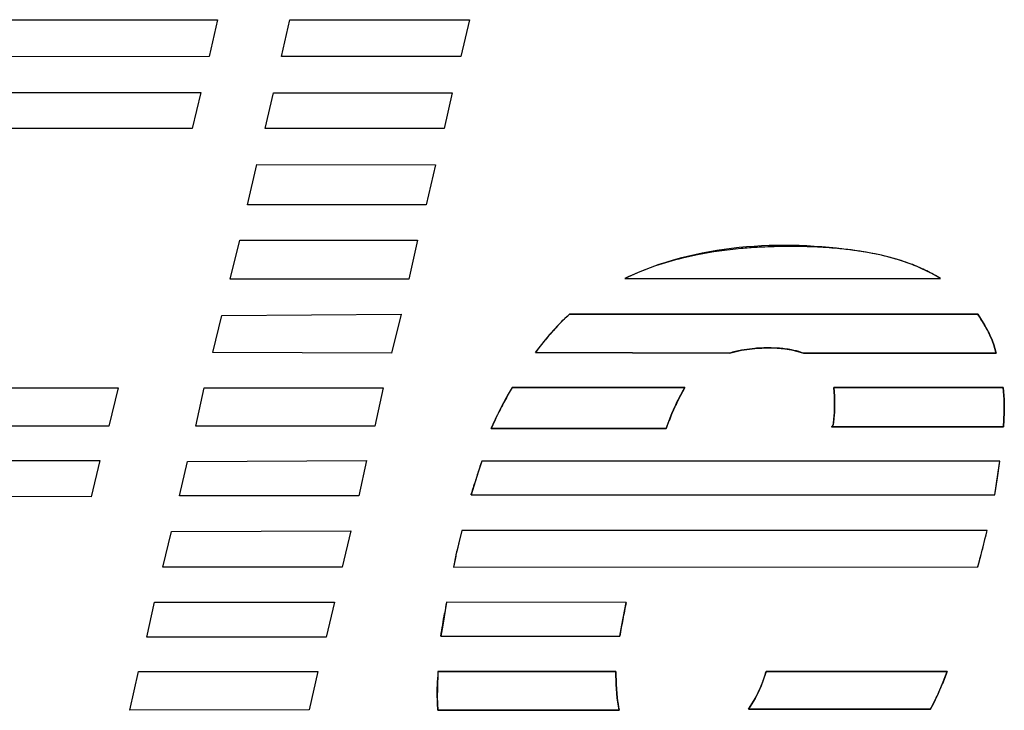
# Model space of a CAD drawing. Units: inches. Extents: x 0 to 309, y 0 to 200.
# Drawn here: x 101 to 102, y 101 to 102 of the extents above; entities that cross this region are included whole.
import ezdxf

# ---------------------------------------------------------------- set-up
doc = ezdxf.new("R2010")
doc.units = ezdxf.units.IN
doc.header["$LTSCALE"] = 17
doc.header["$MEASUREMENT"] = 0
doc.layers.get('0').update_dxf_attribs({"linetype": 'CONTINUOUS'})
doc.layers.add('INTFCLR_3', color=7, linetype='CONTINUOUS')
doc.layers.add('WHITE', color=7, linetype='CONTINUOUS')

msp = doc.modelspace()

# ---------------------------------------------------------------- linework, layer by layer
at = {"color": 7, "linetype": 'CONTINUOUS'}
for p, q in [((100.90292, 101.51923), (101.19548, 101.51923)), ((101.19548, 101.51923), (101.1903, 101.49663)), ((101.23458, 101.49663), (101.23976, 101.51923)), ((101.23976, 101.51923), (101.34998, 101.51923)), ((101.34998, 101.51923), (101.34452, 101.49663)), ((101.1903, 101.49663), (100.89764, 101.49632)), ((101.34452, 101.49663), (101.23458, 101.49663)), ((100.89266, 101.47472), (101.18512, 101.47472)), ((101.18512, 101.47472), (101.17999, 101.45251)), ((101.22475, 101.45251), (101.22978, 101.47441)), ((101.22978, 101.47441), (101.33934, 101.47441)), ((101.33934, 101.47441), (101.33439, 101.45251)), ((101.17999, 101.45251), (100.88748, 101.45251)), ((101.33439, 101.45251), (101.22475, 101.45251)), ((101.21379, 101.40576), (101.21961, 101.4306)), ((101.21961, 101.4306), (101.32903, 101.43028)), ((101.32903, 101.43028), (101.32325, 101.40576)), ((101.32325, 101.40576), (101.21379, 101.40576)), ((101.20318, 101.3603), (101.20915, 101.38417)), ((101.20915, 101.38417), (101.31792, 101.38417)), ((101.31792, 101.38417), (101.31279, 101.3603)), ((101.31279, 101.3603), (101.20318, 101.3603)), ((101.44507, 101.36061), (101.63848, 101.36061)), ((101.19254, 101.31521), (101.19804, 101.33807)), ((101.19804, 101.33807), (101.30808, 101.33871)), ((101.30808, 101.33871), (101.30211, 101.31488)), ((101.66134, 101.33871), (101.4112, 101.33871)), ((101.30211, 101.31488), (101.19254, 101.31521)), ((101.39025, 101.31521), (101.50918, 101.31488)), ((101.53354, 101.31808), (101.53847, 101.31795)), ((101.55105, 101.31601), (101.55449, 101.31488)), ((101.55449, 101.31488), (101.6726, 101.31488)), ((100.85024, 101.29362), (101.13451, 101.29362)), ((101.13451, 101.29362), (101.1289, 101.27011)), ((101.18223, 101.27011), (101.18736, 101.29362)), ((101.18736, 101.29362), (101.29698, 101.29362)), ((101.29698, 101.29362), (101.2918, 101.27011)), ((101.48194, 101.29395), (101.37606, 101.29395)), ((101.67693, 101.29395), (101.57317, 101.29395)), ((101.57342, 101.2771), (101.57302, 101.27265)), ((101.67716, 101.26979), (101.67765, 101.27858)), ((101.1289, 101.27011), (100.84511, 101.27043)), ((101.2918, 101.27011), (101.18223, 101.27011)), ((101.36323, 101.26883), (101.4705, 101.26883)), ((101.57168, 101.26979), (101.67716, 101.26979)), ((100.83993, 101.24911), (101.12325, 101.24911)), ((101.12325, 101.24911), (101.11807, 101.2269)), ((101.17224, 101.22753), (101.1771, 101.24848)), ((101.1771, 101.24848), (101.28684, 101.24911)), ((101.28684, 101.24911), (101.28213, 101.22753)), ((101.3574, 101.24879), (101.35519, 101.24204)), ((101.67484, 101.24879), (101.3574, 101.24879)), ((101.35519, 101.24204), (101.35092, 101.22818)), ((101.6718, 101.22818), (101.67289, 101.23512)), ((101.11807, 101.2269), (100.83497, 101.22786)), ((101.28213, 101.22753), (101.17224, 101.22753)), ((101.35092, 101.22818), (101.6718, 101.22818)), ((101.16193, 101.18367), (101.16726, 101.20563)), ((101.16726, 101.20563), (101.2771, 101.20595)), ((101.2771, 101.20595), (101.27182, 101.18367)), ((101.34527, 101.20627), (101.34331, 101.19868)), ((101.6671, 101.20627), (101.34527, 101.20627)), ((101.27182, 101.18367), (101.16193, 101.18367)), ((101.34014, 101.18367), (101.66144, 101.18404)), ((101.15209, 101.14083), (101.1569, 101.16241)), ((101.1569, 101.16241), (101.26716, 101.16241)), ((101.26716, 101.16241), (101.26198, 101.14083)), ((101.33576, 101.16241), (101.33345, 101.14832)), ((101.44587, 101.16209), (101.33576, 101.16241)), ((101.4432, 101.14829), (101.44587, 101.16209)), ((101.33345, 101.14832), (101.33224, 101.14147)), ((101.44199, 101.14147), (101.4432, 101.14829)), ((101.26198, 101.14083), (101.15209, 101.14083)), ((101.33224, 101.14147), (101.44199, 101.14147)), ((101.14173, 101.09606), (101.14706, 101.11988)), ((101.14706, 101.11988), (101.25702, 101.11988)), ((101.25702, 101.11988), (101.25167, 101.09638)), ((101.33048, 101.11988), (101.33017, 101.1092)), ((101.43957, 101.11988), (101.33048, 101.11988)), ((101.64264, 101.11988), (101.53163, 101.11988)), ((101.44166, 101.09606), (101.44039, 101.10378)), ((101.63248, 101.09669), (101.63645, 101.10471)), ((101.25167, 101.09638), (101.14173, 101.09606)), ((101.33048, 101.09606), (101.44166, 101.09606)), ((101.52094, 101.09669), (101.63248, 101.09669))]:
    msp.add_line(p, q, dxfattribs=at)
for points in [[(101.50918, 101.31488), (101.51664, 101.31675), (101.52479, 101.31779), (101.53354, 101.31808)], [(101.53847, 101.31795), (101.54304, 101.31756), (101.54723, 101.3169), (101.55105, 101.31601)], [(101.57317, 101.29395), (101.57335, 101.29115), (101.5735, 101.28852), (101.57361, 101.28608), (101.57367, 101.28387), (101.57367, 101.28189)], [(101.67765, 101.27858), (101.67758, 101.28664), (101.67693, 101.29395)], [(101.57367, 101.28189), (101.57363, 101.28013), (101.57354, 101.27857), (101.57342, 101.2771)], [(101.57302, 101.27265), (101.57283, 101.27117), (101.57241, 101.27014), (101.57168, 101.26979)], [(101.67289, 101.23512), (101.67393, 101.24199), (101.67484, 101.24879)], [(101.66144, 101.18404), (101.66346, 101.19152), (101.66535, 101.19893), (101.6671, 101.20627)], [(101.34331, 101.19868), (101.34159, 101.1912), (101.34014, 101.18367)], [(101.44039, 101.10378), (101.43978, 101.11189), (101.43957, 101.11988)], [(101.53163, 101.11988), (101.5287, 101.11104), (101.52501, 101.10336), (101.52094, 101.09669)], [(101.63645, 101.10471), (101.63982, 101.11244), (101.64264, 101.11988)], [(101.33017, 101.1092), (101.33015, 101.10445), (101.33024, 101.10008), (101.33048, 101.09606)]]:
    msp.add_lwpolyline(points, dxfattribs=at)
for centre, radius, start, end in [((101.58346, 101.17205), 0.24057, 149.55714, 151.89269), ((101.57794, 101.17495), 0.23433, 151.88132, 156.38382)]:
    msp.add_arc(centre, radius, start, end, dxfattribs=at)
for points in [[(101.58833, 101.37749), (101.54077, 101.38456), (101.48836, 101.38155), (101.44507, 101.36061)], [(101.63848, 101.36061), (101.62355, 101.37001), (101.60577, 101.37489), (101.58833, 101.37749)], [(101.4112, 101.33871), (101.40323, 101.33188), (101.39643, 101.32368), (101.39025, 101.31521)], [(101.4705, 101.26883), (101.47337, 101.27757), (101.47728, 101.28602), (101.48194, 101.29395)]]:
    msp.add_open_spline(points, degree=3, dxfattribs=at)
for points, knots in [([(101.66972, 101.32389), (101.66863, 101.32652), (101.66608, 101.33161), (101.66299, 101.33639), (101.66134, 101.33871)], [0, 0, 0, 0, 0.500683, 1, 1, 1, 1]), ([(101.6726, 101.31488), (101.67226, 101.31642), (101.67143, 101.31947), (101.67033, 101.32243), (101.66972, 101.32389)], [0, 0, 0, 0, 0.498994, 1, 1, 1, 1])]:
    msp.add_open_spline(points, degree=3, knots=knots, dxfattribs=at)
at = {"layer": 'INTFCLR_3', "color": 7, "linetype": 'CONTINUOUS', "true_color": 0xbf2f37}
for p, q in [((100.90292, 101.51923), (101.19548, 101.51923)), ((101.19548, 101.51923), (101.1903, 101.49663)), ((101.23458, 101.49663), (101.23976, 101.51923)), ((101.23976, 101.51923), (101.34998, 101.51923)), ((101.34998, 101.51923), (101.34452, 101.49663)), ((101.1903, 101.49663), (100.89764, 101.49632)), ((101.34452, 101.49663), (101.23458, 101.49663)), ((100.89266, 101.47472), (101.18512, 101.47472)), ((101.18512, 101.47472), (101.17999, 101.45251)), ((101.22475, 101.45251), (101.22978, 101.47441)), ((101.22978, 101.47441), (101.33934, 101.47441)), ((101.33934, 101.47441), (101.33439, 101.45251)), ((101.17999, 101.45251), (100.88748, 101.45251)), ((101.33439, 101.45251), (101.22475, 101.45251)), ((101.21379, 101.40576), (101.21961, 101.4306)), ((101.21961, 101.4306), (101.32903, 101.43028)), ((101.32903, 101.43028), (101.32325, 101.40576)), ((101.32325, 101.40576), (101.21379, 101.40576)), ((101.20318, 101.3603), (101.20915, 101.38417)), ((101.20915, 101.38417), (101.31792, 101.38417)), ((101.31792, 101.38417), (101.31279, 101.3603)), ((101.31279, 101.3603), (101.20318, 101.3603)), ((101.44507, 101.36061), (101.63848, 101.36061)), ((101.19254, 101.31521), (101.19804, 101.33807)), ((101.19804, 101.33807), (101.30808, 101.33871)), ((101.30808, 101.33871), (101.30211, 101.31488)), ((101.4112, 101.33871), (101.66134, 101.33871)), ((101.66134, 101.33871), (101.66568, 101.33178)), ((101.39025, 101.31521), (101.3964, 101.32312)), ((101.30211, 101.31488), (101.19254, 101.31521)), ((101.50918, 101.31488), (101.39025, 101.31521)), ((101.52477, 101.31779), (101.51663, 101.31674)), ((101.6726, 101.31488), (101.55449, 101.31488)), ((100.85024, 101.29362), (101.13451, 101.29362)), ((101.13451, 101.29362), (101.1289, 101.27011)), ((101.18223, 101.27011), (101.18736, 101.29362)), ((101.18736, 101.29362), (101.29698, 101.29362)), ((101.29698, 101.29362), (101.2918, 101.27011)), ((101.37606, 101.29395), (101.48194, 101.29395)), ((101.48194, 101.29395), (101.47782, 101.28628)), ((101.57317, 101.29395), (101.67693, 101.29395)), ((101.5735, 101.28856), (101.57317, 101.29395)), ((101.67693, 101.29395), (101.67758, 101.28659)), ((101.57366, 101.28394), (101.5735, 101.28856)), ((101.57354, 101.27861), (101.57366, 101.28394)), ((101.67758, 101.28659), (101.67765, 101.27858)), ((101.36323, 101.26883), (101.36705, 101.27704)), ((101.57316, 101.27422), (101.57354, 101.27861)), ((101.67765, 101.27858), (101.67716, 101.26979)), ((101.1289, 101.27011), (100.84511, 101.27043)), ((101.2918, 101.27011), (101.18223, 101.27011)), ((101.4705, 101.26883), (101.36323, 101.26883)), ((101.67716, 101.26979), (101.57168, 101.26979)), ((100.83993, 101.24911), (101.12325, 101.24911)), ((101.12325, 101.24911), (101.11807, 101.2269)), ((101.17224, 101.22753), (101.1771, 101.24848)), ((101.1771, 101.24848), (101.28684, 101.24911)), ((101.28684, 101.24911), (101.28213, 101.22753)), ((101.67484, 101.24879), (101.3574, 101.24879)), ((101.67341, 101.23847), (101.67484, 101.24879)), ((101.6718, 101.22818), (101.67341, 101.23847)), ((101.11807, 101.2269), (100.83497, 101.22786)), ((101.28213, 101.22753), (101.17224, 101.22753)), ((101.35092, 101.22818), (101.6718, 101.22818)), ((101.16193, 101.18367), (101.16726, 101.20563)), ((101.16726, 101.20563), (101.2771, 101.20595)), ((101.2771, 101.20595), (101.27182, 101.18367)), ((101.34527, 101.20627), (101.34336, 101.19889)), ((101.6671, 101.20627), (101.34527, 101.20627)), ((101.27182, 101.18367), (101.16193, 101.18367)), ((101.34014, 101.18367), (101.66144, 101.18404)), ((101.15209, 101.14083), (101.1569, 101.16241)), ((101.1569, 101.16241), (101.26716, 101.16241)), ((101.26716, 101.16241), (101.26198, 101.14083)), ((101.44587, 101.16209), (101.33576, 101.16241)), ((101.26198, 101.14083), (101.15209, 101.14083)), ((101.33224, 101.14147), (101.44199, 101.14147)), ((101.14173, 101.09606), (101.14706, 101.11988)), ((101.14706, 101.11988), (101.25702, 101.11988)), ((101.25702, 101.11988), (101.25167, 101.09638)), ((101.33048, 101.11988), (101.43957, 101.11988)), ((101.43957, 101.11988), (101.43978, 101.11187)), ((101.53163, 101.11988), (101.64264, 101.11988)), ((101.64264, 101.11988), (101.63979, 101.11236)), ((101.33015, 101.10707), (101.33029, 101.11441)), ((101.43978, 101.11187), (101.44039, 101.10376)), ((101.33024, 101.10013), (101.33015, 101.10707)), ((101.52094, 101.09669), (101.52502, 101.10338)), ((101.25167, 101.09638), (101.14173, 101.09606)), ((101.33048, 101.09606), (101.33024, 101.10013)), ((101.44166, 101.09606), (101.33048, 101.09606)), ((101.63248, 101.09669), (101.52094, 101.09669))]:
    msp.add_line(p, q, dxfattribs=at)
for centre, radius, start, end in [((101.58906, 101.28193), 0.09291, 57.86808, 63.78107), ((101.50348, 101.23773), 0.13693, 136.9889, 139.57046), ((101.53558, 101.21027), 0.17918, 139.5412, 140.96358), ((101.53365, 101.22956), 0.08852, 86.71776, 90.07076), ((101.5677, 101.18148), 0.22221, 149.59294, 152.09234), ((101.59505, 101.16688), 0.25321, 152.06933, 153.28255), ((101.61622, 101.21662), 0.15493, 153.2851, 154.80608), ((101.61647, 101.15607), 0.2772, 153.27839, 154.12759), ((101.59975, 101.22435), 0.13674, 154.79757, 156.93264), ((101.66256, 101.14514), 0.32228, 161.2396, 162.4827), ((102.0357, 101.02743), 0.71355, 162.48721, 163.07105), ((98.5414, 102.09094), 2.93901, 342.92908, 343.07221), ((101.2488, 101.30182), 0.42907, 346.12251, 347.13339), ((101.52779, 101.15225), 0.19024, 165.81059, 168.15761), ((101.17597, 101.31982), 0.50409, 345.25301, 346.12228), ((101.56648, 101.14412), 0.22977, 168.15177, 170.08748), ((101.07195, 101.3472), 0.61165, 344.52954, 345.25281), ((101.98626, 101.05122), 0.65994, 170.30017, 170.92124), ((102.4636, 100.95798), 1.03799, 168.65963, 169.23885), ((99.8762, 101.38852), 1.47691, 350.64769, 350.91656), ((102.06903, 101.03297), 0.63636, 169.23882, 170.18359), ((100.98975, 101.20509), 0.34836, 349.47551, 350.65244), ((102.77718, 101.06917), 1.4476, 177.9923, 178.20906), ((101.46041, 101.13924), 0.07388, 334.06324, 337.58297), ((101.47854, 101.17813), 0.17415, 335.05831, 337.80781), ((101.45358, 101.14254), 0.08147, 331.26596, 334.07206), ((101.47567, 101.17946), 0.17731, 332.17248, 335.05895)]:
    msp.add_arc(centre, radius, start, end, dxfattribs=at)
for points, knots in [([(101.52142, 101.3794), (101.51972, 101.37927), (101.50905, 101.3784), (101.49592, 101.37658), (101.48466, 101.37414), (101.4822, 101.37356)], [0, 0, 0, 0, 0.129352, 0.808767, 1, 1, 1, 1]), ([(101.55679, 101.38013), (101.55328, 101.38023), (101.54463, 101.38034), (101.53283, 101.38011), (101.52456, 101.37963), (101.52142, 101.3794)], [0, 0, 0, 0, 0.29804, 0.733014, 1, 1, 1, 1]), ([(101.58553, 101.37789), (101.5822, 101.37834), (101.57418, 101.37923), (101.56459, 101.37986), (101.55834, 101.38008), (101.55679, 101.38013)], [0, 0, 0, 0, 0.349668, 0.838805, 1, 1, 1, 1]), ([(101.4822, 101.37356), (101.47672, 101.37227), (101.46406, 101.36875), (101.45183, 101.36388), (101.44507, 101.36061)], [0, 0, 0, 0, 0.428482, 1, 1, 1, 1]), ([(101.61596, 101.37107), (101.61087, 101.37277), (101.60079, 101.37545), (101.59053, 101.37721), (101.58553, 101.37789)], [0, 0, 0, 0, 0.515517, 1, 1, 1, 1]), ([(101.63011, 101.36528), (101.62724, 101.3667), (101.62256, 101.36874), (101.61776, 101.37047), (101.61596, 101.37107)], [0, 0, 0, 0, 0.627486, 1, 1, 1, 1]), ([(101.55449, 101.31488), (101.55405, 101.31507), (101.55167, 101.3159), (101.54922, 101.31652), (101.54721, 101.31691)], [0, 0, 0, 0, 0.190622, 1, 1, 1, 1]), ([(101.57168, 101.26979), (101.57278, 101.26979), (101.57296, 101.27199), (101.57312, 101.27378), (101.57316, 101.27422)], [0, 0, 0, 0, 0.736528, 1, 1, 1, 1])]:
    msp.add_open_spline(points, degree=3, knots=knots, dxfattribs=at)
for points in [[(101.40335, 101.33114), (101.40584, 101.3338), (101.40844, 101.33634), (101.4112, 101.33871)], [(101.66568, 101.33178), (101.66715, 101.32922), (101.66851, 101.32657), (101.66967, 101.32386)], [(101.66967, 101.32386), (101.67091, 101.32095), (101.67192, 101.31795), (101.6726, 101.31488)], [(101.51663, 101.31674), (101.5141, 101.31629), (101.51161, 101.31568), (101.50918, 101.31488)], [(101.53354, 101.31808), (101.53062, 101.31815), (101.52769, 101.31803), (101.52477, 101.31779)], [(101.54721, 101.31691), (101.54442, 101.31745), (101.54157, 101.31777), (101.53872, 101.31794)], [(101.47394, 101.27793), (101.47267, 101.27494), (101.47151, 101.27191), (101.4705, 101.26883)], [(101.52871, 101.11106), (101.52989, 101.11394), (101.53088, 101.11688), (101.53163, 101.11988)], [(101.44039, 101.10376), (101.44069, 101.10117), (101.44109, 101.0986), (101.44166, 101.09606)]]:
    msp.add_open_spline(points, degree=3, dxfattribs=at)
at = {"layer": 'WHITE', "color": 7, "linetype": 'CONTINUOUS'}
for p, q in [((101.44507, 101.36061), (101.63848, 101.36061)), ((101.4112, 101.33871), (101.66134, 101.33871)), ((101.66134, 101.33871), (101.66568, 101.33178)), ((101.39025, 101.31521), (101.3964, 101.32312)), ((101.50918, 101.31488), (101.39025, 101.31521)), ((101.52477, 101.31779), (101.51663, 101.31674)), ((101.6726, 101.31488), (101.55449, 101.31488)), ((101.37606, 101.29395), (101.48194, 101.29395)), ((101.48194, 101.29395), (101.47782, 101.28628)), ((101.57317, 101.29395), (101.67693, 101.29395)), ((101.5735, 101.28856), (101.57317, 101.29395)), ((101.67693, 101.29395), (101.67758, 101.28659)), ((101.57366, 101.28394), (101.5735, 101.28856)), ((101.57354, 101.27861), (101.57366, 101.28394)), ((101.67758, 101.28659), (101.67765, 101.27858)), ((101.36323, 101.26883), (101.36705, 101.27704)), ((101.57316, 101.27422), (101.57354, 101.27861)), ((101.67765, 101.27858), (101.67716, 101.26979)), ((101.4705, 101.26883), (101.36323, 101.26883)), ((101.67716, 101.26979), (101.57168, 101.26979)), ((101.67484, 101.24879), (101.3574, 101.24879)), ((101.67341, 101.23847), (101.67484, 101.24879)), ((101.6718, 101.22818), (101.67341, 101.23847)), ((101.35092, 101.22818), (101.6718, 101.22818)), ((101.34527, 101.20627), (101.34336, 101.19889)), ((101.6671, 101.20627), (101.34527, 101.20627)), ((101.34014, 101.18367), (101.66144, 101.18404)), ((101.44587, 101.16209), (101.33576, 101.16241)), ((101.33224, 101.14147), (101.44199, 101.14147)), ((101.33048, 101.11988), (101.43957, 101.11988)), ((101.43957, 101.11988), (101.43978, 101.11187)), ((101.53163, 101.11988), (101.64264, 101.11988)), ((101.64264, 101.11988), (101.63979, 101.11236)), ((101.33015, 101.10707), (101.33029, 101.11441)), ((101.43978, 101.11187), (101.44039, 101.10376)), ((101.33024, 101.10013), (101.33015, 101.10707)), ((101.52094, 101.09669), (101.52502, 101.10338)), ((101.33048, 101.09606), (101.33024, 101.10013)), ((101.44166, 101.09606), (101.33048, 101.09606)), ((101.63248, 101.09669), (101.52094, 101.09669))]:
    msp.add_line(p, q, dxfattribs=at)
for centre, radius, start, end in [((101.58906, 101.28193), 0.09291, 57.86808, 63.78107), ((101.50348, 101.23773), 0.13693, 136.9889, 139.57046), ((101.53558, 101.21027), 0.17918, 139.5412, 140.96358), ((101.53365, 101.22956), 0.08852, 86.71776, 90.07076), ((101.5677, 101.18148), 0.22221, 149.59294, 152.09234), ((101.59505, 101.16688), 0.25321, 152.06933, 153.28255), ((101.61622, 101.21662), 0.15493, 153.2851, 154.80608), ((101.61647, 101.15607), 0.2772, 153.27839, 154.12759), ((101.59975, 101.22435), 0.13674, 154.79757, 156.93264), ((101.66256, 101.14514), 0.32228, 161.2396, 162.4827), ((102.0357, 101.02743), 0.71355, 162.48721, 163.07105), ((98.5414, 102.09094), 2.93901, 342.92908, 343.07221), ((101.2488, 101.30182), 0.42907, 346.12251, 347.13339), ((101.52779, 101.15225), 0.19024, 165.81059, 168.15761), ((101.17597, 101.31982), 0.50409, 345.25301, 346.12228), ((101.56648, 101.14412), 0.22977, 168.15177, 170.08748), ((101.07195, 101.3472), 0.61165, 344.52954, 345.25281), ((101.98626, 101.05122), 0.65994, 170.30017, 170.92124), ((102.4636, 100.95798), 1.03799, 168.65963, 169.23885), ((99.8762, 101.38852), 1.47691, 350.64769, 350.91656), ((102.06903, 101.03297), 0.63636, 169.23882, 170.18359), ((100.98975, 101.20509), 0.34836, 349.47551, 350.65244), ((102.77718, 101.06917), 1.4476, 177.9923, 178.20906), ((101.46041, 101.13924), 0.07388, 334.06324, 337.58297), ((101.47854, 101.17813), 0.17415, 335.05831, 337.80781), ((101.45358, 101.14254), 0.08147, 331.26596, 334.07206), ((101.47567, 101.17946), 0.17731, 332.17248, 335.05895)]:
    msp.add_arc(centre, radius, start, end, dxfattribs=at)
for points, knots in [([(101.52142, 101.3794), (101.51972, 101.37927), (101.50905, 101.3784), (101.49592, 101.37658), (101.48466, 101.37414), (101.4822, 101.37356)], [0, 0, 0, 0, 0.129352, 0.808767, 1, 1, 1, 1]), ([(101.55679, 101.38013), (101.55328, 101.38023), (101.54463, 101.38034), (101.53283, 101.38011), (101.52456, 101.37963), (101.52142, 101.3794)], [0, 0, 0, 0, 0.29804, 0.733014, 1, 1, 1, 1]), ([(101.58553, 101.37789), (101.5822, 101.37834), (101.57418, 101.37923), (101.56459, 101.37986), (101.55834, 101.38008), (101.55679, 101.38013)], [0, 0, 0, 0, 0.349668, 0.838805, 1, 1, 1, 1]), ([(101.4822, 101.37356), (101.47672, 101.37227), (101.46406, 101.36875), (101.45183, 101.36388), (101.44507, 101.36061)], [0, 0, 0, 0, 0.428482, 1, 1, 1, 1]), ([(101.61596, 101.37107), (101.61087, 101.37277), (101.60079, 101.37545), (101.59053, 101.37721), (101.58553, 101.37789)], [0, 0, 0, 0, 0.515517, 1, 1, 1, 1]), ([(101.63011, 101.36528), (101.62724, 101.3667), (101.62256, 101.36874), (101.61776, 101.37047), (101.61596, 101.37107)], [0, 0, 0, 0, 0.627486, 1, 1, 1, 1]), ([(101.55449, 101.31488), (101.55405, 101.31507), (101.55167, 101.3159), (101.54922, 101.31652), (101.54721, 101.31691)], [0, 0, 0, 0, 0.190622, 1, 1, 1, 1]), ([(101.57168, 101.26979), (101.57278, 101.26979), (101.57296, 101.27199), (101.57312, 101.27378), (101.57316, 101.27422)], [0, 0, 0, 0, 0.736528, 1, 1, 1, 1])]:
    msp.add_open_spline(points, degree=3, knots=knots, dxfattribs=at)
for points in [[(101.40335, 101.33114), (101.40584, 101.3338), (101.40844, 101.33634), (101.4112, 101.33871)], [(101.66568, 101.33178), (101.66715, 101.32922), (101.66851, 101.32657), (101.66967, 101.32386)], [(101.66967, 101.32386), (101.67091, 101.32095), (101.67192, 101.31795), (101.6726, 101.31488)], [(101.51663, 101.31674), (101.5141, 101.31629), (101.51161, 101.31568), (101.50918, 101.31488)], [(101.53354, 101.31808), (101.53062, 101.31815), (101.52769, 101.31803), (101.52477, 101.31779)], [(101.54721, 101.31691), (101.54442, 101.31745), (101.54157, 101.31777), (101.53872, 101.31794)], [(101.47394, 101.27793), (101.47267, 101.27494), (101.47151, 101.27191), (101.4705, 101.26883)], [(101.52871, 101.11106), (101.52989, 101.11394), (101.53088, 101.11688), (101.53163, 101.11988)], [(101.44039, 101.10376), (101.44069, 101.10117), (101.44109, 101.0986), (101.44166, 101.09606)]]:
    msp.add_open_spline(points, degree=3, dxfattribs=at)

doc.saveas('drawing.dxf')
